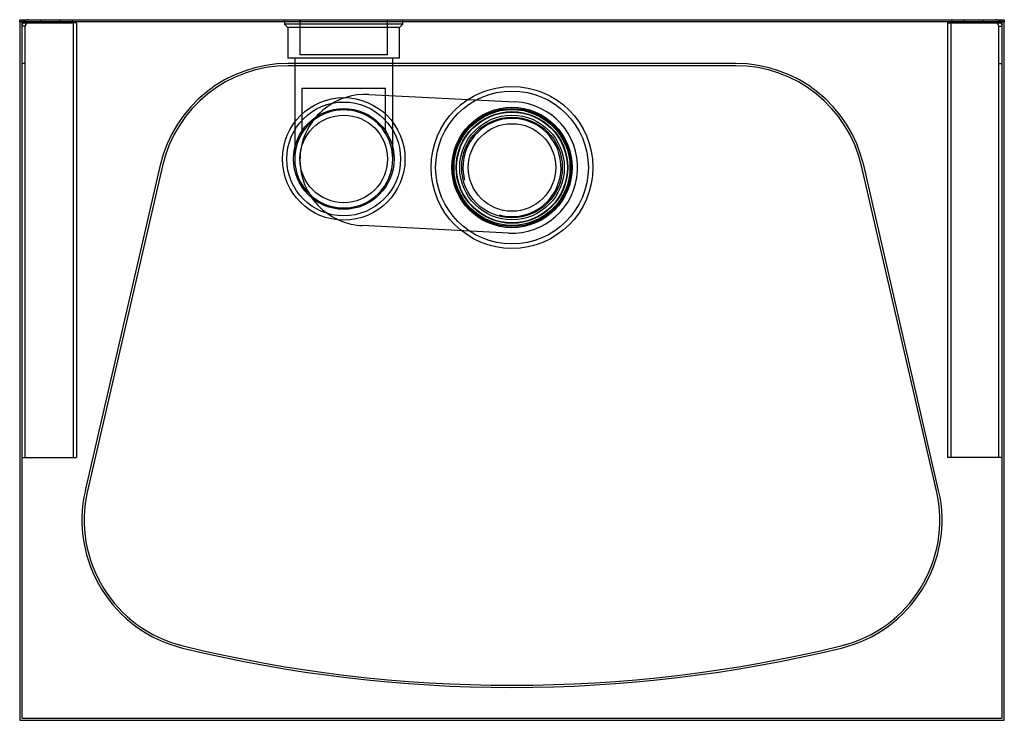
# Model space of a CAD drawing. Units: millimetres. Extents: x -333 to 117, y -214 to 106.
import ezdxf
from ezdxf.lldxf.tags import DXFTag

# ---------------------------------------------------------------- set-up
doc = ezdxf.new("R2010")
doc.units = ezdxf.units.MM
for name, color, linetype in [('1302235300', 7, 'Continuous'), ('1302236300A', 7, 'Continuous'), ('1302236300B', 7, 'Continuous'), ('Default', 7, 'Continuous'), ('KONZOLA', 7, 'Continuous'), ('KONZOLA_ZRC1', 7, 'Continuous'), ('UMYVADLO_450X320', 7, 'Continuous')]:
    doc.layers.add(name, color=color, linetype=linetype)
tags = doc.linetypes.add('HIDDEN2', pattern=[4.7625, 3.175, -1.5875]).pattern_tags.tags
tags[6:7] = [DXFTag(74, 4), DXFTag(75, 0), DXFTag(340, '0'), DXFTag(46, 0.0), DXFTag(50, 0.0), DXFTag(44, 0.0), DXFTag(45, 0.0)]
tags[4:5] = [DXFTag(74, 4), DXFTag(75, 0), DXFTag(340, '0'), DXFTag(46, 0.0), DXFTag(50, 0.0), DXFTag(44, 0.0), DXFTag(45, 0.0)]

# ---------------------------------------------------------------- blocks, each defined once
blk = doc.blocks.new('SE1')
at = {"layer": '1302235300', "color": 7, "linetype": 'HIDDEN2'}
for radius in [7.4, 5.3, 5.06, 4.78]:
    blk.add_circle((71.257, 91.418), radius, dxfattribs=at)
at = {"layer": '1302235300', "color": 7, "linetype": 'Continuous'}
for radius in [6.98, 4.6]:
    blk.add_circle((71.257, 91.418), radius, dxfattribs=at)
at = {"layer": '1302235300', "color": 7, "linetype": 'HIDDEN2'}
blk.add_arc((71.257, 91.418), 4.485, 255, 195, dxfattribs=at)
at = {"layer": '1302236300A', "color": 7, "linetype": 'HIDDEN2'}
for p, q in [((58.178, 98.089), (71.561, 97.41)), ((70.953, 85.426), (57.571, 86.104))]:
    blk.add_line(p, q, dxfattribs=at)
for centre, radius in [((55.877, 92.198), 5.6), ((71.257, 91.418), 5.4), ((71.257, 91.418), 5.1), ((55.877, 92.198), 4), ((71.257, 91.418), 4)]:
    blk.add_circle(centre, radius, dxfattribs=at)
for centre, start, end in [((57.875, 92.097), 87.09676, 127.63837), ((71.257, 91.418), 267.09676, 87.09676), ((57.875, 92.097), 127.63837, 177.09676), ((57.875, 92.097), 177.09676, 226.55516), ((57.875, 92.097), 226.55516, 267.09676)]:
    blk.add_arc(centre, 6, start, end, dxfattribs=at)
at = {"layer": '1302236300B', "color": 7, "linetype": 'HIDDEN2'}
for p, q in [((50.477, 104.918), (50.477, 104.518)), ((61.277, 104.518), (50.477, 104.518)), ((50.477, 104.518), (50.777, 104.218)), ((51.877, 104.918), (51.877, 101.718)), ((59.877, 101.718), (59.877, 104.918)), ((60.977, 104.218), (61.277, 104.518)), ((61.277, 104.518), (61.277, 104.918)), ((60.977, 104.218), (50.777, 104.218)), ((50.777, 104.218), (50.777, 101.418)), ((60.977, 101.418), (60.977, 104.218)), ((59.877, 101.718), (51.877, 101.718)), ((60.977, 101.418), (50.777, 101.418)), ((51.397, 101.418), (51.397, 92.198)), ((60.357, 92.198), (60.357, 101.418)), ((52.045, 98.678), (52.045, 94.518)), ((52.045, 98.678), (59.71, 98.678)), ((59.71, 94.518), (59.71, 98.678))]:
    blk.add_line(p, q, dxfattribs=at)
for radius in [5.2, 4.6]:
    blk.add_circle((55.877, 92.198), radius, dxfattribs=at)
for start, end in [(31.18862, 148.81138), (148.81138, 180), (0, 31.18862), (180, 0)]:
    blk.add_arc((55.877, 92.198), 4.48, start, end, dxfattribs=at)
at = {"layer": 'KONZOLA', "color": 7, "linetype": 'HIDDEN2'}
for p, q in [((26.538, 104.618), (27.057, 104.618)), ((27.057, 104.617), (26.538, 104.617)), ((27.057, 104.618), (31.057, 104.618)), ((30.857, 104.617), (27.057, 104.617)), ((28.157, 104.918), (28.157, 104.618)), ((29.957, 104.618), (29.957, 104.918)), ((31.457, 104.617), (30.857, 104.617)), ((31.057, 104.918), (31.057, 104.618)), ((31.157, 104.617), (31.157, 64.918)), ((31.457, 104.617), (31.457, 64.918)), ((26.757, 104.318), (26.457, 104.318)), ((26.757, 64.918), (26.757, 104.318)), ((26.757, 100.918), (26.457, 100.918)), ((26.457, 64.918), (27.057, 64.918)), ((27.057, 64.918), (30.857, 64.918)), ((30.857, 64.918), (31.457, 64.918))]:
    blk.add_line(p, q, dxfattribs=at)
for radius, start, end in [(0.6, 150, 180), (0.6, 90, 150), (0.3, 90, 180)]:
    blk.add_arc((27.057, 104.318), radius, start, end, dxfattribs=at)
for major_axis, start_param in [((0.6, 0), 2.617994), ((0.3, 0), 1.570796)]:
    blk.add_ellipse((27.057, 104.318), major_axis=major_axis, ratio=0.998667, start_param=start_param, end_param=3.141593, dxfattribs=at)
at = {"layer": 'KONZOLA_ZRC1', "color": 7, "linetype": 'HIDDEN2'}
for p, q in [((111.057, 104.617), (111.057, 64.918)), ((111.057, 104.617), (111.657, 104.617)), ((111.357, 104.617), (111.357, 64.918)), ((111.457, 104.918), (111.457, 104.618)), ((115.457, 104.618), (111.457, 104.618)), ((111.657, 104.617), (115.457, 104.617)), ((112.557, 104.918), (112.557, 104.618)), ((114.357, 104.618), (114.357, 104.918)), ((115.977, 104.618), (115.457, 104.618)), ((115.457, 104.617), (115.977, 104.617)), ((115.757, 64.918), (115.757, 104.318)), ((115.757, 104.318), (116.057, 104.318)), ((115.757, 100.918), (116.057, 100.918)), ((111.657, 64.918), (111.057, 64.918)), ((115.457, 64.918), (111.657, 64.918)), ((116.057, 64.918), (115.457, 64.918))]:
    blk.add_line(p, q, dxfattribs=at)
for radius, start, end in [(0.6, 30, 90), (0.3, 0, 90), (0.6, 0, 30)]:
    blk.add_arc((115.457, 104.318), radius, start, end, dxfattribs=at)
for major_axis, end_param in [((-0.3, 0), 4.712389), ((-0.6, 0), 3.665191)]:
    blk.add_ellipse((115.457, 104.318), major_axis=major_axis, ratio=0.998667, start_param=3.141593, end_param=end_param, dxfattribs=at)
at = {"layer": 'UMYVADLO_450X320', "color": 7, "linetype": 'Continuous'}
for p, q in [((26.257, 104.718), (26.257, 104.918)), ((26.257, 104.918), (116.257, 104.918)), ((26.257, 104.718), (26.257, 40.918)), ((116.257, 104.718), (26.257, 104.718)), ((116.257, 104.918), (116.257, 104.718)), ((116.257, 40.918), (116.257, 104.718)), ((91.711, 100.718), (50.803, 100.718)), ((39.306, 91.571), (32.452, 61.873)), ((110.062, 61.873), (103.209, 91.571)), ((26.257, 40.918), (116.257, 40.918))]:
    blk.add_line(p, q, dxfattribs=at)
at = {"layer": 'UMYVADLO_450X320', "color": 7, "linetype": 'HIDDEN2'}
for p, q in [((26.457, 104.918), (26.457, 41.118)), ((116.057, 41.118), (116.057, 104.918)), ((91.711, 100.918), (50.803, 100.918)), ((39.111, 91.616), (32.257, 61.918)), ((110.257, 61.918), (103.404, 91.616)), ((26.457, 41.118), (116.057, 41.118))]:
    blk.add_line(p, q, dxfattribs=at)
at = {"layer": 'UMYVADLO_450X320', "color": 7, "linetype": 'Continuous'}
blk.add_circle((71.257, 91.418), 5.5, dxfattribs=at)
at = {"layer": 'UMYVADLO_450X320', "color": 7, "linetype": 'HIDDEN2'}
for centre, radius, start, end in [((50.803, 88.918), 12, 90, 167.00538), ((91.711, 88.918), 12, 12.99462, 90), ((43.983, 59.212), 12.033, 167.00538, 256.36468), ((98.532, 59.212), 12.033, 283.63532, 12.99462), ((71.257, 171.649), 127.732, 256.36468, 283.63532)]:
    blk.add_arc(centre, radius, start, end, dxfattribs=at)
at = {"layer": 'UMYVADLO_450X320', "color": 7, "linetype": 'Continuous'}
for centre, radius, start, end in [((50.803, 88.918), 11.8, 90, 167.00538), ((91.711, 88.918), 11.8, 12.99462, 90), ((43.983, 59.212), 11.833, 167.00538, 256.36468), ((98.532, 59.212), 11.833, 283.63532, 12.99462), ((71.257, 171.649), 127.532, 256.36468, 283.63532)]:
    blk.add_arc(centre, radius, start, end, dxfattribs=at)

msp = doc.modelspace()

# ---------------------------------------------------------------- block references
at = {"layer": 'Default', "color": 7, "xscale": 5, "yscale": 5, "zscale": 5}
msp.add_blockref('SE1', (-463.91, -418.47), dxfattribs=at)

doc.saveas('drawing.dxf')
